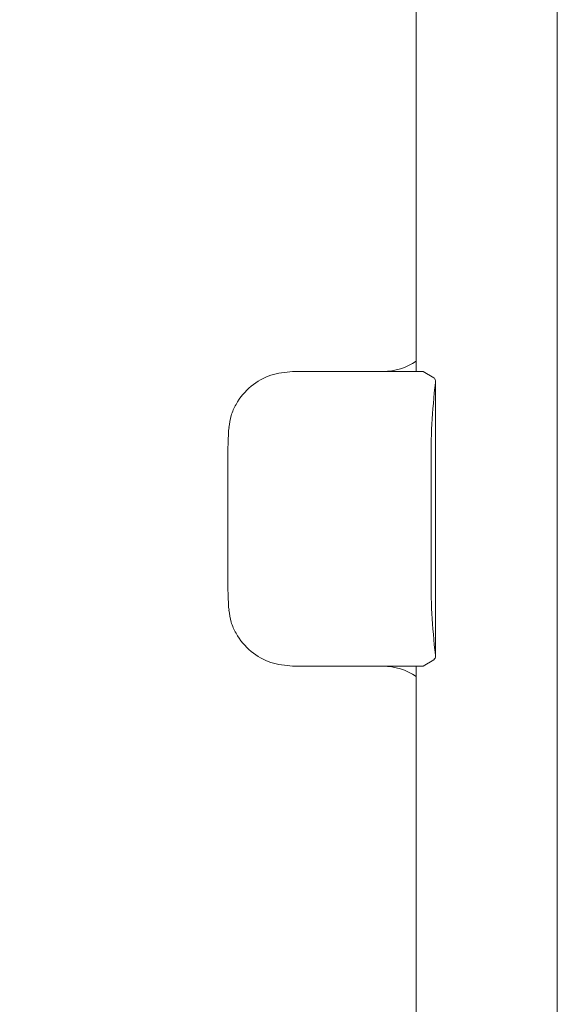
# Model space of a CAD drawing. Units: millimetres. Extents: x 150 to 8864, y 150 to 6150.
# Drawn here: x 1176 to 1222, y 5701 to 5785 of the extents above; entities that cross this region are included whole.
import ezdxf

# ---------------------------------------------------------------- set-up
doc = ezdxf.new("R2010")
doc.units = ezdxf.units.MM
doc.header["$LTSCALE"] = 30
doc.linetypes.add('SLD-Solid', pattern=[0])
doc.layers.add('MODEL_&_ANNOTATIONS', color=7, linetype='SLD-Solid')
doc.styles.add('SLDTEXTSTYLE0', font='arial.ttf', dxfattribs={"width": 0.948})
doc.dimstyles.new('SLDDIMSTYLE1', dxfattribs={"dimtxt": 77.049561, "dimasz": 90, "dimexe": 0, "dimexo": 0.0625, "dimgap": 19.26239, "dimtad": 1, "dimdec": 1, "dimrnd": 1e-09, "dimzin": 12, "dimdsep": 46, "dimtxsty": 'SLDTEXTSTYLE0', "dimsah": 1, "dimcen": 0.09, "dimadec": 0, "dimazin": 3, "dimtfac": 1, "dimtofl": 0, "dimtmove": 0, "dimatfit": 3, "dimfxl": 1, "dimfrac": 2, "dimtolj": 1, "dimtzin": 12, "dimarcsym": 0})

# ---------------------------------------------------------------- blocks, each defined once
blk = doc.blocks.new('_D_4')
at = {"layer": 'MODEL_&_ANNOTATIONS', "transparency": 16777216}
for p, q in [((1192.118, 5864.326), (769.158, 5864.326)), ((829.158, 5864.326), (829.158, 4664.326)), ((1192.118, 4664.326), (769.158, 4664.326))]:
    blk.add_line(p, q, dxfattribs=at)
for points in [[(829.158, 5864.326), (815.658, 5774.326), (842.658, 5774.326)], [(829.158, 4664.326), (842.658, 4754.326), (815.658, 4754.326)]]:
    blk.add_solid(points, dxfattribs=at)
at = {"layer": 'MODEL_&_ANNOTATIONS', "transparency": 16777216, "insert": (726.838, 5143.109, -78.353), "char_height": 79.375, "attachment_point": 1, "rotation": 90, "style": 'SLDTEXTSTYLE0'}
blk.add_mtext('1200', dxfattribs=at)

msp = doc.modelspace()

# ---------------------------------------------------------------- linework, layer by layer
at = {"color": 7, "linetype": 'SLD-Solid', "lineweight": 15}
for p, q in [((1210.1388695, 5864.3255271), (1210.1388695, 5755.0754585)), ((1222.1180322, 5864.3255271), (1222.1180322, 5620.8255328)), ((1199.6524455, 5755.0754585), (1210.7267501, 5755.0754585)), ((1211.6486551, 5754.530672), (1210.7267501, 5755.0754585)), ((1211.7828848, 5730.9358157), (1211.7828848, 5754.2066612)), ((1194.2758085, 5750.3087558), (1194.218588, 5750.0755824)), ((1194.1409232, 5747.0755615), (1194.1409232, 5738.0754985)), ((1211.4076139, 5747.0755615), (1211.4076139, 5738.0754985)), ((1194.2758085, 5734.8423042), (1194.218588, 5735.0754775)), ((1210.7267501, 5730.0756015), (1199.6524455, 5730.0756015)), ((1210.1388695, 5730.0756015), (1210.1388695, 5599.1716422)), ((1210.7267501, 5730.0756015), (1211.6486551, 5730.620388))]:
    msp.add_line(p, q, dxfattribs=at)
for centre, radius, start, end in [((1207.3317935, 5760.0514321), 4.9759749, 270.039751206, 304.341609323), ((1263.6810756, 5747.8838162), 52.2797099, 173.143508013, 180.885839491), ((1255.0280425, 5747.1551584), 60.879542, 177.250435727, 180.074911372), ((1255.0280425, 5737.9959016), 60.879542, 179.925088628, 182.749564273), ((1263.6810756, 5737.2672438), 52.2797099, 179.114160509, 186.856491987), ((1207.3317935, 5725.0996278), 4.9759749, 55.658390677, 89.960248794)]:
    msp.add_arc(centre, radius, start, end, dxfattribs=at)
for points, knots in [([(1199.6524455, 5755.0754585), (1199.0276374, 5755.0107127), (1197.7611016, 5754.8794678), (1196.0392302, 5753.8847631), (1194.9464829, 5752.598785), (1194.394252, 5751.3396993), (1194.2912413, 5750.6544176), (1194.2397477, 5750.3118552)], [0, 0, 0, 0, 0.237412116, 0.4812533197, 0.7367005533, 0.8683804297, 1, 1, 1, 1]), ([(1211.7752554, 5754.125122), (1211.7748578, 5754.2410061), (1211.774328, 5754.3954433), (1211.6737604, 5754.5036577), (1211.6486551, 5754.530672)], [0, 0, 0, 0, 0.7503634968, 1, 1, 1, 1]), ([(1194.2397477, 5734.8392047), (1194.2912395, 5734.4966406), (1194.3942468, 5733.8113554), (1194.946537, 5732.552248), (1196.0390684, 5731.2660128), (1197.761182, 5730.2716516), (1199.0276511, 5730.1403683), (1199.6524455, 5730.0756015)], [0, 0, 0, 0, 0.1316184653, 0.2632972363, 0.5187655157, 0.7625898771, 1, 1, 1, 1]), ([(1211.6486551, 5730.620388), (1211.7125112, 5730.7152682), (1211.7981643, 5730.8425355), (1211.7799026, 5730.9887334), (1211.7752554, 5731.025938)], [0, 0, 0, 0, 0.7455190166, 1, 1, 1, 1])]:
    msp.add_open_spline(points, degree=3, knots=knots, dxfattribs=at)

# ---------------------------------------------------------------- dimensions: what is measured, and where the dimension line sits
at = {"layer": 'MODEL_&_ANNOTATIONS'}
dim = msp.add_linear_dim(base=(829.1579121, 4664.3255271), p1=(1222.1180046, 5864.3255271), p2=(1222.1180046, 4664.3255271), angle=90, dimstyle='SLDDIMSTYLE1', dxfattribs=at)
dim.commit()
dim.dimension.update_dxf_attribs({"geometry": '_D_4', "text_midpoint": (829.1579121, 5295.9793024), "dimtype": 160})

doc.saveas('drawing.dxf')
